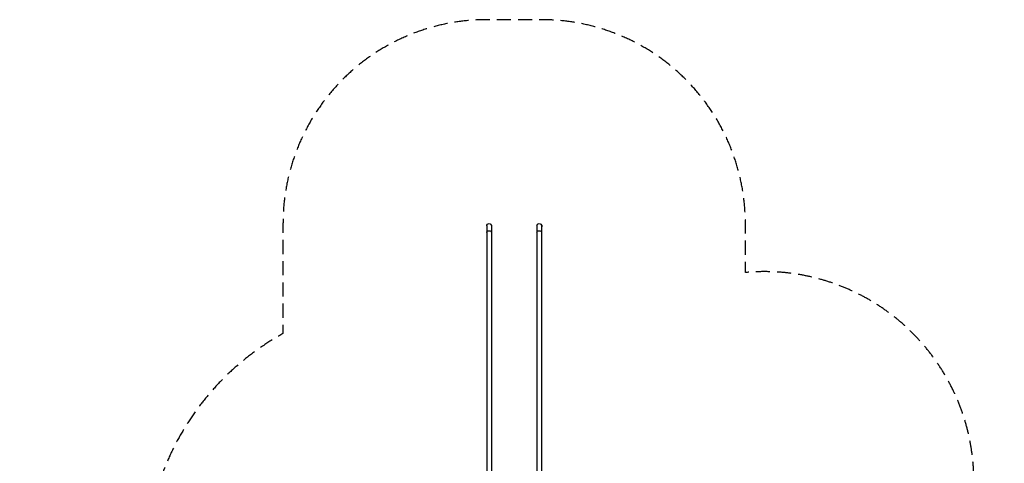
# Model space of a CAD drawing. Units: millimetres. Extents: x -4441 to 4402, y -4896 to 5439.
# Drawn here: x -4441 to 4402, y 1458 to 5439 of the extents above; entities that cross this region are included whole.
import ezdxf

# ---------------------------------------------------------------- set-up
doc = ezdxf.new("R2010")
doc.units = ezdxf.units.MM
doc.header["$LTSCALE"] = 20
doc.linetypes.add('HIDDEN', pattern=[9.525, 6.35, -3.175])
doc.layers.add('2d', color=230, linetype='Continuous')
doc.layers.add('CSA-Safetyzone', color=63, linetype='HIDDEN')

msp = doc.modelspace()

# ---------------------------------------------------------------- linework, layer by layer
at = {"layer": '2d'}
for p, q in [((-246.2, 3588.5), (-246.2, 1111.9)), ((-204.4, 3595), (-204.4, 3593.5)), ((-204.4, 3595), (-199.4, 3595)), ((-203.8, 3588.5), (-203.8, 1112)), ((-203.8, 3582), (-199.4, 3582)), ((-199.4, 3582), (-199.4, 3595)), ((203.8, 3588.5), (203.8, 1112.2)), ((245.6, 3595), (245.6, 3593.5)), ((245.6, 3595), (250.6, 3595)), ((246.2, 3588.5), (246.2, 1112.2)), ((246.2, 3582), (250.6, 3582)), ((250.6, 3582), (250.6, 3595))]:
    msp.add_line(p, q, dxfattribs=at)
at = {"layer": '2d', "extrusion": (0, 0, -1)}
for centre in [(225, 3588.5), (-225, 3588.5)]:
    msp.add_arc(centre, 21.2, 0, 180, dxfattribs=at)
for centre in [(-225, 3529.9), (225, 3529.9)]:
    msp.add_ellipse(centre, major_axis=(21.2, 0), ratio=0.707107, start_param=3.141593, end_param=6.283185, dxfattribs=at)
at = {"layer": 'CSA-Safetyzone', "flags": 128}
msp.add_lwpolyline([(-3178.3, -3254.3, 0.384339), (-1358, -4896.1), (-806, -4896.1, 0.414214), (1024, -3066.1), (1024, -3023), (1380.6, -3228.9, 0.414214), (3880.4, -2559.1), (4156.4, -2081, 0.35735), (3780.4, 207.9, 0.640925), (2076.2, 3170.5), (2076.2, 3609.5, 0.414214), (246.2, 5439.5), (-246.2, 5439.5, 0.414214), (-2076.2, 3609.5), (-2076.2, 2622.6, 0.304407), (-3293.6, 253.8, 0.686334), (-3178.3, -3254.3)], format="xyb", close=True, dxfattribs=at)

doc.saveas('drawing.dxf')
